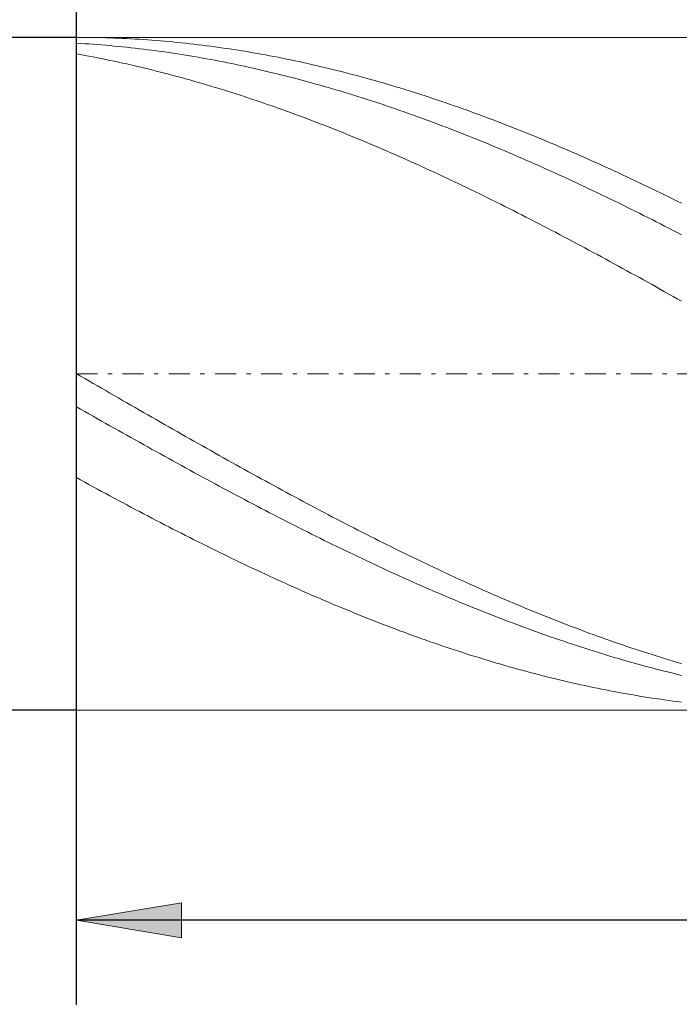
# Model space of a CAD drawing. Units: millimetres. Extents: x -135 to 143, y -100 to 100.
# Drawn here: x -41 to -25, y -13 to 10 of the extents above; entities that cross this region are included whole.
import ezdxf

# ---------------------------------------------------------------- set-up
doc = ezdxf.new("R2010")
doc.units = ezdxf.units.MM
doc.header["$MEASUREMENT"] = 0
doc.linetypes.add('DASHDOT', pattern=[1, 0.5, -0.25, 0, -0.25])
doc.layers.get('0').update_dxf_attribs({"lineweight": 0})
doc.layers.add('Bemassung', color=7, linetype='Continuous', lineweight=0)
doc.layers.add('Geo', color=7, linetype='Continuous', lineweight=0)
doc.styles.get("Standard").update_dxf_attribs({"font": 'Arial'})
doc.dimstyles.new('BEM-ISBE', dxfattribs={"dimtxt": 2.5, "dimasz": 2.5, "dimexe": 1.25, "dimexo": 0.625, "dimtad": 1, "dimdec": 3, "dimzin": 0, "dimdsep": 46, "dimtxsty": 'Standard', "dimblk": 'VDDIM_DEFAULT', "dimcen": 0.09, "dimadec": 3, "dimazin": 0, "dimtol": 1, "dimtm": 1e-09, "dimtfac": 0.5, "dimtdec": 3, "dimtmove": 0, "dimatfit": 3, "dimfxl": 1, "dimtolj": 1, "dimtzin": 0, "dimarcsym": 0})

# ---------------------------------------------------------------- blocks, each defined once
blk = doc.blocks.new('VDDIM_DEFAULT')
at = {"linetype": 'Continuous'}
blk.add_hatch(color=0, dxfattribs=at).paths.add_polyline_path([(0, 0), (-1, -0.1665), (-1, 0.1665)], flags=0)
at = {"color": 0, "linetype": 'Continuous'}
blk.add_lwpolyline([(0, 0), (-1, -0.1665), (-1, 0.1665), (0, 0)], dxfattribs=at)
blk = doc.blocks.new('*D5')
at = {"layer": 'Bemassung', "color": 0, "lineweight": -2}
for p, q in [((-39.271, -13.067), (-39.271, 26.933)), ((-4.271, -6.067), (-4.271, -13.067)), ((-4.271, -11.067), (-39.271, -11.067))]:
    blk.add_line(p, q, dxfattribs=at)
at = {"layer": 'Bemassung', "color": 0}
for p in [(-4.271, -6.067), (-39.271, -13.067)]:
    blk.add_point(p, dxfattribs=at)
at = {"layer": 'Bemassung', "color": 0, "lineweight": -2, "xscale": 2.5, "yscale": 2.5, "zscale": 2.5, "rotation": 180}
blk.add_blockref('VDDIM_DEFAULT', (-39.271, -11.067), dxfattribs=at)
at = {"layer": 'Bemassung', "color": 0, "lineweight": -2, "xscale": 2.5, "yscale": 2.5, "zscale": 2.5}
blk.add_blockref('VDDIM_DEFAULT', (-4.271, -11.067), dxfattribs=at)
at = {"layer": 'Bemassung', "color": 0, "insert": (-21.771, -10.4), "char_height": 2.5, "attachment_point": 8}
blk.add_mtext('35', dxfattribs=at)
blk = doc.blocks.new('*D6')
at = {"layer": 'Bemassung', "color": 0, "lineweight": -2}
for p, q in [((-39.271, -13.067), (-39.271, 26.933)), ((53.729, 9.233), (53.729, 26.933)), ((53.729, 24.933), (-39.271, 24.933))]:
    blk.add_line(p, q, dxfattribs=at)
at = {"layer": 'Bemassung', "color": 0}
for p in [(53.729, 9.233), (-39.271, -13.067)]:
    blk.add_point(p, dxfattribs=at)
at = {"layer": 'Bemassung', "color": 0, "lineweight": -2, "xscale": 2.5, "yscale": 2.5, "zscale": 2.5, "rotation": 180}
blk.add_blockref('VDDIM_DEFAULT', (-39.271, 24.933), dxfattribs=at)
at = {"layer": 'Bemassung', "color": 0, "lineweight": -2, "xscale": 2.5, "yscale": 2.5, "zscale": 2.5}
blk.add_blockref('VDDIM_DEFAULT', (53.729, 24.933), dxfattribs=at)
at = {"layer": 'Bemassung', "color": 0, "insert": (7.229, 25.6), "char_height": 2.5, "attachment_point": 8}
blk.add_mtext('93', dxfattribs=at)
blk = doc.blocks.new('*D3')
at = {"layer": 'Bemassung', "color": 0, "lineweight": -2}
for p, q in [((-39.271, 9.933), (-51.271, 9.933)), ((-49.271, -6.067), (-49.271, 9.933)), ((-39.271, -6.067), (-51.271, -6.067))]:
    blk.add_line(p, q, dxfattribs=at)
at = {"layer": 'Bemassung', "color": 0}
for p in [(-39.271, 9.933), (-39.271, -6.067)]:
    blk.add_point(p, dxfattribs=at)
at = {"layer": 'Bemassung', "color": 0, "lineweight": -2, "xscale": 2.5, "yscale": 2.5, "zscale": 2.5}
for p, rotation in [((-49.271, 9.933), 90), ((-49.271, -6.067), 270)]:
    blk.add_blockref('VDDIM_DEFAULT', p, dxfattribs=dict(at, rotation=rotation))
at = {"layer": 'Bemassung', "color": 0, "insert": (-49.938, 1.933), "char_height": 2.5, "attachment_point": 8, "rotation": 90}
blk.add_mtext('Ø16', dxfattribs=at)

msp = doc.modelspace()

# ---------------------------------------------------------------- linework, layer by layer
at = {"layer": 'Geo'}
for p, q in [((-39.271, 1.9333), (-39.271, 9.9333)), ((-39.271, 9.9333), (-4.271, 9.9333)), ((-39.271, 9.9333), (-39.171, 9.933)), ((-39.271, 9.9333), (-39.271, -6.0667)), ((-39.171, 9.933), (-39.071, 9.9324)), ((-39.071, 9.9324), (-38.971, 9.9314)), ((-38.971, 9.9314), (-38.871, 9.9299)), ((-38.871, 9.9299), (-38.771, 9.928)), ((-38.771, 9.928), (-38.671, 9.9258)), ((-38.671, 9.9258), (-38.571, 9.9231)), ((-38.571, 9.9231), (-38.471, 9.9199)), ((-38.471, 9.9199), (-38.371, 9.9164)), ((-38.371, 9.9164), (-38.271, 9.9124)), ((-38.271, 9.9124), (-38.171, 9.9081)), ((-38.171, 9.9081), (-38.071, 9.9033)), ((-38.071, 9.9033), (-37.971, 9.8981)), ((-37.971, 9.8981), (-37.871, 9.8925)), ((-37.871, 9.8925), (-37.771, 9.8864)), ((-37.771, 9.8864), (-37.671, 9.88)), ((-37.671, 9.88), (-37.571, 9.8731)), ((-37.571, 9.8731), (-37.471, 9.8659)), ((-37.471, 9.8659), (-37.371, 9.8582)), ((-37.371, 9.8582), (-37.271, 9.8501)), ((-37.271, 9.8501), (-37.171, 9.8416)), ((-37.171, 9.8416), (-37.071, 9.8326)), ((-39.271, 9.7943), (-39.171, 9.7884)), ((-39.171, 9.7884), (-39.071, 9.7821)), ((-39.071, 9.7821), (-38.971, 9.7754)), ((-38.971, 9.7754), (-38.871, 9.7683)), ((-38.871, 9.7683), (-38.771, 9.7608)), ((-38.771, 9.7608), (-38.671, 9.7529)), ((-38.671, 9.7529), (-38.571, 9.7445)), ((-38.571, 9.7445), (-38.471, 9.7358)), ((-38.471, 9.7358), (-38.371, 9.7266)), ((-38.371, 9.7266), (-38.271, 9.7171)), ((-38.271, 9.7171), (-38.171, 9.7071)), ((-38.171, 9.7071), (-38.071, 9.6967)), ((-38.071, 9.6967), (-37.971, 9.686)), ((-37.971, 9.686), (-37.871, 9.6748)), ((-37.871, 9.6748), (-37.771, 9.6632)), ((-37.771, 9.6632), (-37.671, 9.6512)), ((-37.671, 9.6512), (-37.571, 9.6388)), ((-37.571, 9.6388), (-37.471, 9.626)), ((-37.471, 9.626), (-37.371, 9.6129)), ((-37.371, 9.6129), (-37.271, 9.5993)), ((-37.071, 9.8326), (-36.971, 9.8233)), ((-36.971, 9.8233), (-36.871, 9.8136)), ((-36.871, 9.8136), (-36.771, 9.8034)), ((-36.771, 9.8034), (-36.671, 9.7928)), ((-36.671, 9.7928), (-36.571, 9.7819)), ((-36.571, 9.7819), (-36.471, 9.7705)), ((-36.471, 9.7705), (-36.371, 9.7587)), ((-36.371, 9.7587), (-36.271, 9.7465)), ((-36.271, 9.7465), (-36.171, 9.7339)), ((-36.171, 9.7339), (-36.071, 9.7209)), ((-36.071, 9.7209), (-35.971, 9.7075)), ((-35.971, 9.7075), (-35.871, 9.6936)), ((-35.871, 9.6936), (-35.771, 9.6794)), ((-35.771, 9.6794), (-35.671, 9.6648)), ((-35.671, 9.6648), (-35.571, 9.6497)), ((-35.571, 9.6497), (-35.471, 9.6343)), ((-35.471, 9.6343), (-35.371, 9.6185)), ((-35.371, 9.6185), (-35.271, 9.6022)), ((-35.271, 9.6022), (-35.171, 9.5856)), ((-39.271, 9.5417), (-39.171, 9.5237)), ((-39.171, 9.5237), (-39.071, 9.5052)), ((-39.071, 9.5052), (-38.971, 9.4864)), ((-38.971, 9.4864), (-38.871, 9.4672)), ((-38.871, 9.4672), (-38.771, 9.4476)), ((-38.771, 9.4476), (-38.671, 9.4276)), ((-38.671, 9.4276), (-38.571, 9.4072)), ((-38.571, 9.4072), (-38.471, 9.3864)), ((-38.471, 9.3864), (-38.371, 9.3652)), ((-37.271, 9.5993), (-37.171, 9.5853)), ((-37.171, 9.5853), (-37.071, 9.5709)), ((-37.071, 9.5709), (-36.971, 9.5561)), ((-36.971, 9.5561), (-36.871, 9.5409)), ((-36.871, 9.5409), (-36.771, 9.5254)), ((-36.771, 9.5254), (-36.671, 9.5094)), ((-36.671, 9.5094), (-36.571, 9.493)), ((-36.571, 9.493), (-36.471, 9.4763)), ((-36.471, 9.4763), (-36.371, 9.4591)), ((-36.371, 9.4591), (-36.271, 9.4416)), ((-36.271, 9.4416), (-36.171, 9.4236)), ((-36.171, 9.4236), (-36.071, 9.4053)), ((-36.071, 9.4053), (-35.971, 9.3866)), ((-35.971, 9.3866), (-35.871, 9.3675)), ((-35.171, 9.5856), (-35.071, 9.5686)), ((-35.071, 9.5686), (-34.971, 9.5511)), ((-34.971, 9.5511), (-34.871, 9.5333)), ((-34.871, 9.5333), (-34.771, 9.5151)), ((-34.771, 9.5151), (-34.671, 9.4965)), ((-34.671, 9.4965), (-34.571, 9.4774)), ((-34.571, 9.4774), (-34.471, 9.458)), ((-34.471, 9.458), (-34.371, 9.4382)), ((-34.371, 9.4382), (-34.271, 9.4181)), ((-34.271, 9.4181), (-34.171, 9.3975)), ((-34.171, 9.3975), (-34.071, 9.3765)), ((-34.071, 9.3765), (-33.971, 9.3551)), ((-38.371, 9.3652), (-38.271, 9.3436)), ((-38.271, 9.3436), (-38.171, 9.3217)), ((-38.171, 9.3217), (-38.071, 9.2994)), ((-38.071, 9.2994), (-37.971, 9.2767)), ((-37.971, 9.2767), (-37.871, 9.2536)), ((-37.871, 9.2536), (-37.771, 9.2301)), ((-37.771, 9.2301), (-37.671, 9.2062)), ((-37.671, 9.2062), (-37.571, 9.182)), ((-37.571, 9.182), (-37.471, 9.1574)), ((-37.471, 9.1574), (-37.371, 9.1324)), ((-35.871, 9.3675), (-35.771, 9.348)), ((-35.771, 9.348), (-35.671, 9.3281)), ((-35.671, 9.3281), (-35.571, 9.3079)), ((-35.571, 9.3079), (-35.471, 9.2872)), ((-35.471, 9.2872), (-35.371, 9.2662)), ((-35.371, 9.2662), (-35.271, 9.2448)), ((-35.271, 9.2448), (-35.171, 9.223)), ((-35.171, 9.223), (-35.071, 9.2008)), ((-35.071, 9.2008), (-34.971, 9.1783)), ((-34.971, 9.1783), (-34.871, 9.1553)), ((-34.871, 9.1553), (-34.771, 9.132)), ((-33.971, 9.3551), (-33.871, 9.3334)), ((-33.871, 9.3334), (-33.771, 9.3113)), ((-33.771, 9.3113), (-33.671, 9.2888)), ((-33.671, 9.2888), (-33.571, 9.2659)), ((-33.571, 9.2659), (-33.471, 9.2426)), ((-33.471, 9.2426), (-33.371, 9.2189)), ((-33.371, 9.2189), (-33.271, 9.1949)), ((-33.271, 9.1949), (-33.171, 9.1705)), ((-33.171, 9.1705), (-33.071, 9.1457)), ((-33.071, 9.1457), (-32.971, 9.1205)), ((-37.371, 9.1324), (-37.271, 9.107)), ((-37.271, 9.107), (-37.171, 9.0813)), ((-37.171, 9.0813), (-37.071, 9.0552)), ((-37.071, 9.0552), (-36.971, 9.0287)), ((-36.971, 9.0287), (-36.871, 9.0018)), ((-36.871, 9.0018), (-36.771, 8.9746)), ((-36.771, 8.9746), (-36.671, 8.947)), ((-36.671, 8.947), (-36.571, 8.9191)), ((-36.571, 8.9191), (-36.471, 8.8907)), ((-34.771, 9.132), (-34.671, 9.1084)), ((-34.671, 9.1084), (-34.571, 9.0843)), ((-34.571, 9.0843), (-34.471, 9.0599)), ((-34.471, 9.0599), (-34.371, 9.0351)), ((-34.371, 9.0351), (-34.271, 9.0099)), ((-34.271, 9.0099), (-34.171, 8.9844)), ((-34.171, 8.9844), (-34.071, 8.9585)), ((-34.071, 8.9585), (-33.971, 8.9322)), ((-33.971, 8.9322), (-33.871, 8.9056)), ((-33.871, 8.9056), (-33.771, 8.8786)), ((-32.971, 9.1205), (-32.871, 9.095)), ((-32.871, 9.095), (-32.771, 9.0691)), ((-32.771, 9.0691), (-32.671, 9.0428)), ((-32.671, 9.0428), (-32.571, 9.0161)), ((-32.571, 9.0161), (-32.471, 8.9891)), ((-32.471, 8.9891), (-32.371, 8.9617)), ((-32.371, 8.9617), (-32.271, 8.9339)), ((-32.271, 8.9339), (-32.171, 8.9058)), ((-32.171, 8.9058), (-32.071, 8.8773)), ((-36.471, 8.8907), (-36.371, 8.8621)), ((-36.371, 8.8621), (-36.271, 8.833)), ((-36.271, 8.833), (-36.171, 8.8036)), ((-36.171, 8.8036), (-36.071, 8.7739)), ((-36.071, 8.7739), (-35.971, 8.7437)), ((-35.971, 8.7437), (-35.871, 8.7133)), ((-35.871, 8.7133), (-35.771, 8.6825)), ((-35.771, 8.6825), (-35.671, 8.6513)), ((-33.771, 8.8786), (-33.671, 8.8512)), ((-33.671, 8.8512), (-33.571, 8.8235)), ((-33.571, 8.8235), (-33.471, 8.7954)), ((-33.471, 8.7954), (-33.371, 8.767)), ((-33.371, 8.767), (-33.271, 8.7382)), ((-33.271, 8.7382), (-33.171, 8.7091)), ((-33.171, 8.7091), (-33.071, 8.6796)), ((-33.071, 8.6796), (-32.971, 8.6497)), ((-32.071, 8.8773), (-31.971, 8.8485)), ((-31.971, 8.8485), (-31.871, 8.8193)), ((-31.871, 8.8193), (-31.771, 8.7897)), ((-31.771, 8.7897), (-31.671, 8.7598)), ((-31.671, 8.7598), (-31.571, 8.7295)), ((-31.571, 8.7295), (-31.471, 8.6989)), ((-31.471, 8.6989), (-31.371, 8.6679)), ((-31.371, 8.6679), (-31.271, 8.6366)), ((-35.671, 8.6513), (-35.571, 8.6198)), ((-35.571, 8.6198), (-35.471, 8.5879)), ((-35.471, 8.5879), (-35.371, 8.5557)), ((-35.371, 8.5557), (-35.271, 8.5231)), ((-35.271, 8.5231), (-35.171, 8.4902)), ((-35.171, 8.4902), (-35.071, 8.457)), ((-35.071, 8.457), (-34.971, 8.4234)), ((-32.971, 8.6497), (-32.871, 8.6195)), ((-32.871, 8.6195), (-32.771, 8.589)), ((-32.771, 8.589), (-32.671, 8.5581)), ((-32.671, 8.5581), (-32.571, 8.5269)), ((-32.571, 8.5269), (-32.471, 8.4953)), ((-32.471, 8.4953), (-32.371, 8.4634)), ((-32.371, 8.4634), (-32.271, 8.4311)), ((-31.271, 8.6366), (-31.171, 8.6049)), ((-31.171, 8.6049), (-31.071, 8.5728)), ((-31.071, 8.5728), (-30.971, 8.5405)), ((-30.971, 8.5405), (-30.871, 8.5077)), ((-30.871, 8.5077), (-30.771, 8.4747)), ((-30.771, 8.4747), (-30.671, 8.4413)), ((-30.671, 8.4413), (-30.571, 8.4075)), ((-34.971, 8.4234), (-34.871, 8.3894)), ((-34.871, 8.3894), (-34.771, 8.3552)), ((-34.771, 8.3552), (-34.671, 8.3206)), ((-34.671, 8.3206), (-34.571, 8.2857)), ((-34.571, 8.2857), (-34.471, 8.2504)), ((-34.471, 8.2504), (-34.371, 8.2148)), ((-34.371, 8.2148), (-34.271, 8.1789)), ((-32.271, 8.4311), (-32.171, 8.3985)), ((-32.171, 8.3985), (-32.071, 8.3656)), ((-32.071, 8.3656), (-31.971, 8.3323)), ((-31.971, 8.3323), (-31.871, 8.2987)), ((-31.871, 8.2987), (-31.771, 8.2647)), ((-31.771, 8.2647), (-31.671, 8.2305)), ((-31.671, 8.2305), (-31.571, 8.1959)), ((-30.571, 8.4075), (-30.471, 8.3734)), ((-30.471, 8.3734), (-30.371, 8.339)), ((-30.371, 8.339), (-30.271, 8.3043)), ((-30.271, 8.3043), (-30.171, 8.2692)), ((-30.171, 8.2692), (-30.071, 8.2338)), ((-30.071, 8.2338), (-29.971, 8.198)), ((-29.971, 8.198), (-29.871, 8.1619)), ((-34.271, 8.1789), (-34.171, 8.1427)), ((-34.171, 8.1427), (-34.071, 8.1061)), ((-34.071, 8.1061), (-33.971, 8.0692)), ((-33.971, 8.0692), (-33.871, 8.032)), ((-33.871, 8.032), (-33.771, 7.9945)), ((-33.771, 7.9945), (-33.671, 7.9566)), ((-31.571, 8.1959), (-31.471, 8.161)), ((-31.471, 8.161), (-31.371, 8.1257)), ((-31.371, 8.1257), (-31.271, 8.0901)), ((-31.271, 8.0901), (-31.171, 8.0542)), ((-31.171, 8.0542), (-31.071, 8.018)), ((-31.071, 8.018), (-30.971, 7.9815)), ((-30.971, 7.9815), (-30.871, 7.9447)), ((-29.871, 8.1619), (-29.771, 8.1256)), ((-29.771, 8.1256), (-29.671, 8.0888)), ((-29.671, 8.0888), (-29.571, 8.0518)), ((-29.571, 8.0518), (-29.471, 8.0144)), ((-29.471, 8.0144), (-29.371, 7.9768)), ((-29.371, 7.9768), (-29.271, 7.9388)), ((-33.671, 7.9566), (-33.571, 7.9185)), ((-33.571, 7.9185), (-33.471, 7.88)), ((-33.471, 7.88), (-33.371, 7.8412)), ((-33.371, 7.8412), (-33.271, 7.8022)), ((-33.271, 7.8022), (-33.171, 7.7628)), ((-33.171, 7.7628), (-33.071, 7.7231)), ((-30.871, 7.9447), (-30.771, 7.9075)), ((-30.771, 7.9075), (-30.671, 7.8701)), ((-30.671, 7.8701), (-30.571, 7.8323)), ((-30.571, 7.8323), (-30.471, 7.7942)), ((-30.471, 7.7942), (-30.371, 7.7558)), ((-30.371, 7.7558), (-30.271, 7.7171)), ((-29.271, 7.9388), (-29.171, 7.9005)), ((-29.171, 7.9005), (-29.071, 7.8619)), ((-29.071, 7.8619), (-28.971, 7.823)), ((-28.971, 7.823), (-28.871, 7.7837)), ((-28.871, 7.7837), (-28.771, 7.7442)), ((-28.771, 7.7442), (-28.671, 7.7044)), ((-33.071, 7.7231), (-32.971, 7.6831)), ((-32.971, 7.6831), (-32.871, 7.6428)), ((-32.871, 7.6428), (-32.771, 7.6022)), ((-32.771, 7.6022), (-32.671, 7.5613)), ((-32.671, 7.5613), (-32.571, 7.5202)), ((-32.571, 7.5202), (-32.471, 7.4787)), ((-30.271, 7.7171), (-30.171, 7.6781)), ((-30.171, 7.6781), (-30.071, 7.6389)), ((-30.071, 7.6389), (-29.971, 7.5993)), ((-29.971, 7.5993), (-29.871, 7.5594)), ((-29.871, 7.5594), (-29.771, 7.5192)), ((-29.771, 7.5192), (-29.671, 7.4787)), ((-28.671, 7.7044), (-28.571, 7.6642)), ((-28.571, 7.6642), (-28.471, 7.6238)), ((-28.471, 7.6238), (-28.371, 7.5831)), ((-28.371, 7.5831), (-28.271, 7.5421)), ((-28.271, 7.5421), (-28.171, 7.5007)), ((-28.171, 7.5007), (-28.071, 7.4591)), ((-32.471, 7.4787), (-32.371, 7.4369)), ((-32.371, 7.4369), (-32.271, 7.3949)), ((-32.271, 7.3949), (-32.171, 7.3526)), ((-32.171, 7.3526), (-32.071, 7.3099)), ((-32.071, 7.3099), (-31.971, 7.2671)), ((-31.971, 7.2671), (-31.871, 7.2239)), ((-29.671, 7.4787), (-29.571, 7.438)), ((-29.571, 7.438), (-29.471, 7.3969)), ((-29.471, 7.3969), (-29.371, 7.3556)), ((-29.371, 7.3556), (-29.271, 7.314)), ((-29.271, 7.314), (-29.171, 7.2721)), ((-29.171, 7.2721), (-29.071, 7.23)), ((-28.071, 7.4591), (-27.971, 7.4172)), ((-27.971, 7.4172), (-27.871, 7.3751)), ((-27.871, 7.3751), (-27.771, 7.3326)), ((-27.771, 7.3326), (-27.671, 7.2899)), ((-27.671, 7.2899), (-27.571, 7.2468)), ((-31.871, 7.2239), (-31.771, 7.1804)), ((-31.771, 7.1804), (-31.671, 7.1367)), ((-31.671, 7.1367), (-31.571, 7.0927)), ((-31.571, 7.0927), (-31.471, 7.0485)), ((-31.471, 7.0485), (-31.371, 7.004)), ((-29.071, 7.23), (-28.971, 7.1875)), ((-28.971, 7.1875), (-28.871, 7.1448)), ((-28.871, 7.1448), (-28.771, 7.1018)), ((-28.771, 7.1018), (-28.671, 7.0586)), ((-28.671, 7.0586), (-28.571, 7.015)), ((-27.571, 7.2468), (-27.471, 7.2035)), ((-27.471, 7.2035), (-27.371, 7.16)), ((-27.371, 7.16), (-27.271, 7.1161)), ((-27.271, 7.1161), (-27.171, 7.072)), ((-27.171, 7.072), (-27.071, 7.0276)), ((-27.071, 7.0276), (-26.971, 6.983)), ((-31.371, 7.004), (-31.271, 6.9592)), ((-31.271, 6.9592), (-31.171, 6.9141)), ((-31.171, 6.9141), (-31.071, 6.8688)), ((-31.071, 6.8688), (-30.971, 6.8232)), ((-30.971, 6.8232), (-30.871, 6.7774)), ((-28.571, 7.015), (-28.471, 6.9712)), ((-28.471, 6.9712), (-28.371, 6.9272)), ((-28.371, 6.9272), (-28.271, 6.8829)), ((-28.271, 6.8829), (-28.171, 6.8383)), ((-28.171, 6.8383), (-28.071, 6.7935)), ((-28.071, 6.7935), (-27.971, 6.7484)), ((-26.971, 6.983), (-26.871, 6.9381)), ((-26.871, 6.9381), (-26.771, 6.8929)), ((-26.771, 6.8929), (-26.671, 6.8475)), ((-26.671, 6.8475), (-26.571, 6.8018)), ((-26.571, 6.8018), (-26.471, 6.7558)), ((-30.871, 6.7774), (-30.771, 6.7313)), ((-30.771, 6.7313), (-30.671, 6.685)), ((-30.671, 6.685), (-30.571, 6.6385)), ((-30.571, 6.6385), (-30.471, 6.5916)), ((-30.471, 6.5916), (-30.371, 6.5446)), ((-27.971, 6.7484), (-27.871, 6.7031)), ((-27.871, 6.7031), (-27.771, 6.6575)), ((-27.771, 6.6575), (-27.671, 6.6117)), ((-27.671, 6.6117), (-27.571, 6.5656)), ((-27.571, 6.5656), (-27.471, 6.5193)), ((-26.471, 6.7558), (-26.371, 6.7097)), ((-26.371, 6.7097), (-26.271, 6.6632)), ((-26.271, 6.6632), (-26.171, 6.6165)), ((-26.171, 6.6165), (-26.071, 6.5696)), ((-26.071, 6.5696), (-25.971, 6.5224)), ((-30.371, 6.5446), (-30.271, 6.4973)), ((-30.271, 6.4973), (-30.171, 6.4497)), ((-30.171, 6.4497), (-30.071, 6.402)), ((-30.071, 6.402), (-29.971, 6.354)), ((-29.971, 6.354), (-29.871, 6.3057)), ((-27.471, 6.5193), (-27.371, 6.4728)), ((-27.371, 6.4728), (-27.271, 6.426)), ((-27.271, 6.426), (-27.171, 6.379)), ((-27.171, 6.379), (-27.071, 6.3317)), ((-27.071, 6.3317), (-26.971, 6.2842)), ((-25.971, 6.5224), (-25.871, 6.475)), ((-25.871, 6.475), (-25.771, 6.4274)), ((-25.771, 6.4274), (-25.671, 6.3795)), ((-25.671, 6.3795), (-25.571, 6.3314)), ((-25.571, 6.3314), (-25.471, 6.283)), ((-29.871, 6.3057), (-29.771, 6.2573)), ((-29.771, 6.2573), (-29.671, 6.2086)), ((-29.671, 6.2086), (-29.571, 6.1597)), ((-29.571, 6.1597), (-29.471, 6.1105)), ((-29.471, 6.1105), (-29.371, 6.0612)), ((-26.971, 6.2842), (-26.871, 6.2365)), ((-26.871, 6.2365), (-26.771, 6.1886)), ((-26.771, 6.1886), (-26.671, 6.1405)), ((-26.671, 6.1405), (-26.571, 6.0921)), ((-26.571, 6.0921), (-26.471, 6.0435)), ((-25.471, 6.283), (-25.371, 6.2345)), ((-25.371, 6.2345), (-25.271, 6.1857)), ((-25.271, 6.1857), (-25.171, 6.1367)), ((-25.171, 6.1367), (-25.071, 6.0874)), ((-29.371, 6.0612), (-29.271, 6.0116)), ((-29.271, 6.0116), (-29.171, 5.9619)), ((-29.171, 5.9619), (-29.071, 5.9119)), ((-29.071, 5.9119), (-28.971, 5.8617)), ((-28.971, 5.8617), (-28.871, 5.8113)), ((-26.471, 6.0435), (-26.371, 5.9947)), ((-26.371, 5.9947), (-26.271, 5.9457)), ((-26.271, 5.9457), (-26.171, 5.8965)), ((-26.171, 5.8965), (-26.071, 5.847)), ((-25.071, 6.0874), (-24.971, 6.038)), ((-24.971, 6.038), (-24.871, 5.9883)), ((-28.871, 5.8113), (-28.771, 5.7607)), ((-28.771, 5.7607), (-28.671, 5.7099)), ((-28.671, 5.7099), (-28.571, 5.6589)), ((-28.571, 5.6589), (-28.471, 5.6077)), ((-26.071, 5.847), (-25.971, 5.7974)), ((-25.971, 5.7974), (-25.871, 5.7476)), ((-25.871, 5.7476), (-25.771, 5.6976)), ((-25.771, 5.6976), (-25.671, 5.6473)), ((-25.671, 5.6473), (-25.571, 5.5969)), ((-28.471, 5.6077), (-28.371, 5.5563)), ((-28.371, 5.5563), (-28.271, 5.5048)), ((-28.271, 5.5048), (-28.171, 5.453)), ((-28.171, 5.453), (-28.071, 5.4011)), ((-28.071, 5.4011), (-27.971, 5.3489)), ((-25.571, 5.5969), (-25.471, 5.5463)), ((-25.471, 5.5463), (-25.371, 5.4955)), ((-25.371, 5.4955), (-25.271, 5.4445)), ((-25.271, 5.4445), (-25.171, 5.3933)), ((-25.171, 5.3933), (-25.071, 5.342)), ((-27.971, 5.3489), (-27.871, 5.2967)), ((-27.871, 5.2967), (-27.771, 5.2442)), ((-27.771, 5.2442), (-27.671, 5.1915)), ((-27.671, 5.1915), (-27.571, 5.1387)), ((-25.071, 5.342), (-24.971, 5.2905)), ((-24.971, 5.2905), (-24.871, 5.2388)), ((-27.571, 5.1387), (-27.471, 5.0857)), ((-27.471, 5.0857), (-27.371, 5.0326)), ((-27.371, 5.0326), (-27.271, 4.9793)), ((-27.271, 4.9793), (-27.171, 4.9258)), ((-27.171, 4.9258), (-27.071, 4.8722)), ((-27.071, 4.8722), (-26.971, 4.8184)), ((-26.971, 4.8184), (-26.871, 4.7645)), ((-26.871, 4.7645), (-26.771, 4.7104)), ((-26.771, 4.7104), (-26.671, 4.6562)), ((-26.671, 4.6562), (-26.571, 4.6019)), ((-26.571, 4.6019), (-26.471, 4.5474)), ((-26.471, 4.5474), (-26.371, 4.4927)), ((-26.371, 4.4927), (-26.271, 4.438)), ((-26.271, 4.438), (-26.171, 4.3831)), ((-26.171, 4.3831), (-26.071, 4.328)), ((-26.071, 4.328), (-25.971, 4.2729)), ((-25.971, 4.2729), (-25.871, 4.2176)), ((-25.871, 4.2176), (-25.771, 4.1622)), ((-25.771, 4.1622), (-25.671, 4.1067)), ((-25.671, 4.1067), (-25.571, 4.0511)), ((-25.571, 4.0511), (-25.471, 3.9954)), ((-25.471, 3.9954), (-25.371, 3.9395)), ((-25.371, 3.9395), (-25.271, 3.8836)), ((-25.271, 3.8836), (-25.171, 3.8276)), ((-25.171, 3.8276), (-25.071, 3.7714)), ((-25.071, 3.7714), (-24.971, 3.7152)), ((-24.971, 3.7152), (-24.871, 3.6588)), ((-39.271, 1.9333), (-39.171, 1.8755)), ((-39.271, 1.9333), (-39.271, -6.0667)), ((-39.171, 1.8755), (-39.071, 1.8178)), ((-39.071, 1.8178), (-38.971, 1.7601)), ((-38.971, 1.7601), (-38.871, 1.7023)), ((-38.871, 1.7023), (-38.771, 1.6446)), ((-38.771, 1.6446), (-38.671, 1.587)), ((-38.671, 1.587), (-38.571, 1.5293)), ((-38.571, 1.5293), (-38.471, 1.4716)), ((-38.471, 1.4716), (-38.371, 1.414)), ((-38.371, 1.414), (-38.271, 1.3564)), ((-38.271, 1.3564), (-38.171, 1.2988)), ((-38.171, 1.2988), (-38.071, 1.2413)), ((-38.071, 1.2413), (-37.971, 1.1838)), ((-37.971, 1.1838), (-37.871, 1.1263)), ((-39.271, 1.1454), (-39.171, 1.0887)), ((-39.171, 1.0887), (-39.071, 1.032)), ((-39.071, 1.032), (-38.971, 0.9754)), ((-38.971, 0.9754), (-38.871, 0.9188)), ((-37.871, 1.1263), (-37.771, 1.0689)), ((-37.771, 1.0689), (-37.671, 1.0115)), ((-37.671, 1.0115), (-37.571, 0.9542)), ((-37.571, 0.9542), (-37.471, 0.8969)), ((-38.871, 0.9188), (-38.771, 0.8623)), ((-38.771, 0.8623), (-38.671, 0.8059)), ((-38.671, 0.8059), (-38.571, 0.7495)), ((-38.571, 0.7495), (-38.471, 0.6931)), ((-37.471, 0.8969), (-37.371, 0.8397)), ((-37.371, 0.8397), (-37.271, 0.7826)), ((-37.271, 0.7826), (-37.171, 0.7255)), ((-37.171, 0.7255), (-37.071, 0.6684)), ((-38.471, 0.6931), (-38.371, 0.6368)), ((-38.371, 0.6368), (-38.271, 0.5806)), ((-38.271, 0.5806), (-38.171, 0.5245)), ((-38.171, 0.5245), (-38.071, 0.4684)), ((-38.071, 0.4684), (-37.971, 0.4124)), ((-37.071, 0.6684), (-36.971, 0.6114)), ((-36.971, 0.6114), (-36.871, 0.5545)), ((-36.871, 0.5545), (-36.771, 0.4977)), ((-36.771, 0.4977), (-36.671, 0.4409)), ((-37.971, 0.4124), (-37.871, 0.3565)), ((-37.871, 0.3565), (-37.771, 0.3007)), ((-37.771, 0.3007), (-37.671, 0.245)), ((-37.671, 0.245), (-37.571, 0.1893)), ((-36.671, 0.4409), (-36.571, 0.3843)), ((-36.571, 0.3843), (-36.471, 0.3277)), ((-36.471, 0.3277), (-36.371, 0.2711)), ((-36.371, 0.2711), (-36.271, 0.2147)), ((-37.571, 0.1893), (-37.471, 0.1337)), ((-37.471, 0.1337), (-37.371, 0.0783)), ((-37.371, 0.0783), (-37.271, 0.0229)), ((-37.271, 0.0229), (-37.171, -0.0324)), ((-36.271, 0.2147), (-36.171, 0.1584)), ((-36.171, 0.1584), (-36.071, 0.1021)), ((-36.071, 0.1021), (-35.971, 0.046)), ((-35.971, 0.046), (-35.871, -0.0101)), ((-37.171, -0.0324), (-37.071, -0.0876)), ((-37.071, -0.0876), (-36.971, -0.1426)), ((-36.971, -0.1426), (-36.871, -0.1976)), ((-36.871, -0.1976), (-36.771, -0.2524)), ((-35.871, -0.0101), (-35.771, -0.0661)), ((-35.771, -0.0661), (-35.671, -0.1219)), ((-35.671, -0.1219), (-35.571, -0.1776)), ((-35.571, -0.1776), (-35.471, -0.2333)), ((-35.471, -0.2333), (-35.371, -0.2888)), ((-36.771, -0.2524), (-36.671, -0.3072)), ((-36.671, -0.3072), (-36.571, -0.3618)), ((-36.571, -0.3618), (-36.471, -0.4163)), ((-36.471, -0.4163), (-36.371, -0.4707)), ((-35.371, -0.2888), (-35.271, -0.3442)), ((-35.271, -0.3442), (-35.171, -0.3995)), ((-35.171, -0.3995), (-35.071, -0.4547)), ((-35.071, -0.4547), (-34.971, -0.5097)), ((-39.271, -0.5389), (-39.171, -0.5937)), ((-39.171, -0.5937), (-39.071, -0.6484)), ((-39.071, -0.6484), (-38.971, -0.703)), ((-36.371, -0.4707), (-36.271, -0.5249)), ((-36.271, -0.5249), (-36.171, -0.579)), ((-36.171, -0.579), (-36.071, -0.633)), ((-36.071, -0.633), (-35.971, -0.6869)), ((-35.971, -0.6869), (-35.871, -0.7406)), ((-34.971, -0.5097), (-34.871, -0.5646)), ((-34.871, -0.5646), (-34.771, -0.6194)), ((-34.771, -0.6194), (-34.671, -0.674)), ((-34.671, -0.674), (-34.571, -0.7286)), ((-38.971, -0.703), (-38.871, -0.7575)), ((-38.871, -0.7575), (-38.771, -0.8118)), ((-38.771, -0.8118), (-38.671, -0.8659)), ((-38.671, -0.8659), (-38.571, -0.9199)), ((-38.571, -0.9199), (-38.471, -0.9738)), ((-35.871, -0.7406), (-35.771, -0.7942)), ((-35.771, -0.7942), (-35.671, -0.8476)), ((-35.671, -0.8476), (-35.571, -0.9009)), ((-35.571, -0.9009), (-35.471, -0.9541)), ((-34.571, -0.7286), (-34.471, -0.7829)), ((-34.471, -0.7829), (-34.371, -0.8372)), ((-34.371, -0.8372), (-34.271, -0.8913)), ((-34.271, -0.8913), (-34.171, -0.9452)), ((-38.471, -0.9738), (-38.371, -1.0275)), ((-38.371, -1.0275), (-38.271, -1.0811)), ((-38.271, -1.0811), (-38.171, -1.1345)), ((-38.171, -1.1345), (-38.071, -1.1877)), ((-35.471, -0.9541), (-35.371, -1.0071)), ((-35.371, -1.0071), (-35.271, -1.0599)), ((-35.271, -1.0599), (-35.171, -1.1126)), ((-35.171, -1.1126), (-35.071, -1.1651)), ((-35.071, -1.1651), (-34.971, -1.2175)), ((-34.171, -0.9452), (-34.071, -0.999)), ((-34.071, -0.999), (-33.971, -1.0526)), ((-33.971, -1.0526), (-33.871, -1.1061)), ((-33.871, -1.1061), (-33.771, -1.1594)), ((-33.771, -1.1594), (-33.671, -1.2126)), ((-38.071, -1.1877), (-37.971, -1.2408)), ((-37.971, -1.2408), (-37.871, -1.2937)), ((-37.871, -1.2937), (-37.771, -1.3464)), ((-37.771, -1.3464), (-37.671, -1.399)), ((-37.671, -1.399), (-37.571, -1.4514)), ((-34.971, -1.2175), (-34.871, -1.2697)), ((-34.871, -1.2697), (-34.771, -1.3217)), ((-34.771, -1.3217), (-34.671, -1.3736)), ((-34.671, -1.3736), (-34.571, -1.4253)), ((-33.671, -1.2126), (-33.571, -1.2656)), ((-33.571, -1.2656), (-33.471, -1.3184)), ((-33.471, -1.3184), (-33.371, -1.3711)), ((-33.371, -1.3711), (-33.271, -1.4236)), ((-37.571, -1.4514), (-37.471, -1.5036)), ((-37.471, -1.5036), (-37.371, -1.5557)), ((-37.371, -1.5557), (-37.271, -1.6075)), ((-37.271, -1.6075), (-37.171, -1.6592)), ((-34.571, -1.4253), (-34.471, -1.4768)), ((-34.471, -1.4768), (-34.371, -1.5282)), ((-34.371, -1.5282), (-34.271, -1.5793)), ((-34.271, -1.5793), (-34.171, -1.6303)), ((-34.171, -1.6303), (-34.071, -1.6811)), ((-33.271, -1.4236), (-33.171, -1.4759)), ((-33.171, -1.4759), (-33.071, -1.5281)), ((-33.071, -1.5281), (-32.971, -1.58)), ((-32.971, -1.58), (-32.871, -1.6318)), ((-32.871, -1.6318), (-32.771, -1.6834)), ((-37.171, -1.6592), (-37.071, -1.7107)), ((-37.071, -1.7107), (-36.971, -1.762)), ((-36.971, -1.762), (-36.871, -1.8131)), ((-36.871, -1.8131), (-36.771, -1.864)), ((-36.771, -1.864), (-36.671, -1.9148)), ((-34.071, -1.6811), (-33.971, -1.7317)), ((-33.971, -1.7317), (-33.871, -1.7821)), ((-33.871, -1.7821), (-33.771, -1.8323)), ((-33.771, -1.8323), (-33.671, -1.8824)), ((-32.771, -1.6834), (-32.671, -1.7348)), ((-32.671, -1.7348), (-32.571, -1.786)), ((-32.571, -1.786), (-32.471, -1.837)), ((-32.471, -1.837), (-32.371, -1.8878)), ((-36.671, -1.9148), (-36.571, -1.9653)), ((-36.571, -1.9653), (-36.471, -2.0156)), ((-36.471, -2.0156), (-36.371, -2.0657)), ((-36.371, -2.0657), (-36.271, -2.1156)), ((-33.671, -1.8824), (-33.571, -1.9322)), ((-33.571, -1.9322), (-33.471, -1.9818)), ((-33.471, -1.9818), (-33.371, -2.0312)), ((-33.371, -2.0312), (-33.271, -2.0804)), ((-33.271, -2.0804), (-33.171, -2.1294)), ((-32.371, -1.8878), (-32.271, -1.9385)), ((-32.271, -1.9385), (-32.171, -1.9889)), ((-32.171, -1.9889), (-32.071, -2.0391)), ((-32.071, -2.0391), (-31.971, -2.0891)), ((-31.971, -2.0891), (-31.871, -2.1389)), ((-36.271, -2.1156), (-36.171, -2.1653)), ((-36.171, -2.1653), (-36.071, -2.2148)), ((-36.071, -2.2148), (-35.971, -2.264)), ((-35.971, -2.264), (-35.871, -2.3131)), ((-35.871, -2.3131), (-35.771, -2.3619)), ((-33.171, -2.1294), (-33.071, -2.1782)), ((-33.071, -2.1782), (-32.971, -2.2268)), ((-32.971, -2.2268), (-32.871, -2.2752)), ((-32.871, -2.2752), (-32.771, -2.3233)), ((-32.771, -2.3233), (-32.671, -2.3713)), ((-31.871, -2.1389), (-31.771, -2.1885)), ((-31.771, -2.1885), (-31.671, -2.2379)), ((-31.671, -2.2379), (-31.571, -2.287)), ((-31.571, -2.287), (-31.471, -2.336)), ((-31.471, -2.336), (-31.371, -2.3847)), ((-35.771, -2.3619), (-35.671, -2.4105)), ((-35.671, -2.4105), (-35.571, -2.4589)), ((-35.571, -2.4589), (-35.471, -2.507)), ((-35.471, -2.507), (-35.371, -2.5549)), ((-35.371, -2.5549), (-35.271, -2.6026)), ((-32.671, -2.3713), (-32.571, -2.419)), ((-32.571, -2.419), (-32.471, -2.4664)), ((-32.471, -2.4664), (-32.371, -2.5137)), ((-32.371, -2.5137), (-32.271, -2.5607)), ((-32.271, -2.5607), (-32.171, -2.6075)), ((-31.371, -2.3847), (-31.271, -2.4332)), ((-31.271, -2.4332), (-31.171, -2.4815)), ((-31.171, -2.4815), (-31.071, -2.5295)), ((-31.071, -2.5295), (-30.971, -2.5773)), ((-35.271, -2.6026), (-35.171, -2.65)), ((-35.171, -2.65), (-35.071, -2.6972)), ((-35.071, -2.6972), (-34.971, -2.7442)), ((-34.971, -2.7442), (-34.871, -2.7909)), ((-34.871, -2.7909), (-34.771, -2.8374)), ((-32.171, -2.6075), (-32.071, -2.654)), ((-32.071, -2.654), (-31.971, -2.7003)), ((-31.971, -2.7003), (-31.871, -2.7464)), ((-31.871, -2.7464), (-31.771, -2.7922)), ((-31.771, -2.7922), (-31.671, -2.8377)), ((-30.971, -2.5773), (-30.871, -2.6248)), ((-30.871, -2.6248), (-30.771, -2.6722)), ((-30.771, -2.6722), (-30.671, -2.7193)), ((-30.671, -2.7193), (-30.571, -2.7661)), ((-30.571, -2.7661), (-30.471, -2.8127)), ((-34.771, -2.8374), (-34.671, -2.8836)), ((-34.671, -2.8836), (-34.571, -2.9296)), ((-34.571, -2.9296), (-34.471, -2.9753)), ((-34.471, -2.9753), (-34.371, -3.0207)), ((-34.371, -3.0207), (-34.271, -3.0659)), ((-31.671, -2.8377), (-31.571, -2.8831)), ((-31.571, -2.8831), (-31.471, -2.9281)), ((-31.471, -2.9281), (-31.371, -2.9729)), ((-31.371, -2.9729), (-31.271, -3.0175)), ((-31.271, -3.0175), (-31.171, -3.0618)), ((-30.471, -2.8127), (-30.371, -2.8591)), ((-30.371, -2.8591), (-30.271, -2.9052)), ((-30.271, -2.9052), (-30.171, -2.951)), ((-30.171, -2.951), (-30.071, -2.9966)), ((-30.071, -2.9966), (-29.971, -3.042)), ((-29.971, -3.042), (-29.871, -3.087)), ((-34.271, -3.0659), (-34.171, -3.1109)), ((-34.171, -3.1109), (-34.071, -3.1556)), ((-34.071, -3.1556), (-33.971, -3.2)), ((-33.971, -3.2), (-33.871, -3.2441)), ((-33.871, -3.2441), (-33.771, -3.288)), ((-31.171, -3.0618), (-31.071, -3.1059)), ((-31.071, -3.1059), (-30.971, -3.1496)), ((-30.971, -3.1496), (-30.871, -3.1932)), ((-30.871, -3.1932), (-30.771, -3.2364)), ((-30.771, -3.2364), (-30.671, -3.2794)), ((-29.871, -3.087), (-29.771, -3.1319)), ((-29.771, -3.1319), (-29.671, -3.1764)), ((-29.671, -3.1764), (-29.571, -3.2207)), ((-29.571, -3.2207), (-29.471, -3.2647)), ((-29.471, -3.2647), (-29.371, -3.3085)), ((-33.771, -3.288), (-33.671, -3.3316)), ((-33.671, -3.3316), (-33.571, -3.3749)), ((-33.571, -3.3749), (-33.471, -3.418)), ((-33.471, -3.418), (-33.371, -3.4608)), ((-33.371, -3.4608), (-33.271, -3.5033)), ((-33.271, -3.5033), (-33.171, -3.5455)), ((-30.671, -3.2794), (-30.571, -3.3221)), ((-30.571, -3.3221), (-30.471, -3.3645)), ((-30.471, -3.3645), (-30.371, -3.4067)), ((-30.371, -3.4067), (-30.271, -3.4486)), ((-30.271, -3.4486), (-30.171, -3.4902)), ((-30.171, -3.4902), (-30.071, -3.5315)), ((-29.371, -3.3085), (-29.271, -3.352)), ((-29.271, -3.352), (-29.171, -3.3952)), ((-29.171, -3.3952), (-29.071, -3.4381)), ((-29.071, -3.4381), (-28.971, -3.4807)), ((-28.971, -3.4807), (-28.871, -3.5231)), ((-33.171, -3.5455), (-33.071, -3.5874)), ((-33.071, -3.5874), (-32.971, -3.6291)), ((-32.971, -3.6291), (-32.871, -3.6704)), ((-32.871, -3.6704), (-32.771, -3.7115)), ((-32.771, -3.7115), (-32.671, -3.7522)), ((-30.071, -3.5315), (-29.971, -3.5725)), ((-29.971, -3.5725), (-29.871, -3.6133)), ((-29.871, -3.6133), (-29.771, -3.6537)), ((-29.771, -3.6537), (-29.671, -3.6939)), ((-29.671, -3.6939), (-29.571, -3.7338)), ((-29.571, -3.7338), (-29.471, -3.7734)), ((-28.871, -3.5231), (-28.771, -3.5652)), ((-28.771, -3.5652), (-28.671, -3.607)), ((-28.671, -3.607), (-28.571, -3.6485)), ((-28.571, -3.6485), (-28.471, -3.6897)), ((-28.471, -3.6897), (-28.371, -3.7306)), ((-28.371, -3.7306), (-28.271, -3.7712)), ((-32.671, -3.7522), (-32.571, -3.7927)), ((-32.571, -3.7927), (-32.471, -3.8329)), ((-32.471, -3.8329), (-32.371, -3.8727)), ((-32.371, -3.8727), (-32.271, -3.9123)), ((-32.271, -3.9123), (-32.171, -3.9516)), ((-32.171, -3.9516), (-32.071, -3.9905)), ((-29.471, -3.7734), (-29.371, -3.8126)), ((-29.371, -3.8126), (-29.271, -3.8516)), ((-29.271, -3.8516), (-29.171, -3.8903)), ((-29.171, -3.8903), (-29.071, -3.9287)), ((-29.071, -3.9287), (-28.971, -3.9667)), ((-28.971, -3.9667), (-28.871, -4.0045)), ((-28.271, -3.7712), (-28.171, -3.8116)), ((-28.171, -3.8116), (-28.071, -3.8516)), ((-28.071, -3.8516), (-27.971, -3.8913)), ((-27.971, -3.8913), (-27.871, -3.9308)), ((-27.871, -3.9308), (-27.771, -3.9699)), ((-27.771, -3.9699), (-27.671, -4.0087)), ((-32.071, -3.9905), (-31.971, -4.0292)), ((-31.971, -4.0292), (-31.871, -4.0675)), ((-31.871, -4.0675), (-31.771, -4.1055)), ((-31.771, -4.1055), (-31.671, -4.1433)), ((-31.671, -4.1433), (-31.571, -4.1806)), ((-31.571, -4.1806), (-31.471, -4.2177)), ((-28.871, -4.0045), (-28.771, -4.042)), ((-28.771, -4.042), (-28.671, -4.0791)), ((-28.671, -4.0791), (-28.571, -4.1159)), ((-28.571, -4.1159), (-28.471, -4.1525)), ((-28.471, -4.1525), (-28.371, -4.1887)), ((-28.371, -4.1887), (-28.271, -4.2245)), ((-27.671, -4.0087), (-27.571, -4.0472)), ((-27.571, -4.0472), (-27.471, -4.0854)), ((-27.471, -4.0854), (-27.371, -4.1233)), ((-27.371, -4.1233), (-27.271, -4.1608)), ((-27.271, -4.1608), (-27.171, -4.1981)), ((-27.171, -4.1981), (-27.071, -4.235)), ((-31.471, -4.2177), (-31.371, -4.2545)), ((-31.371, -4.2545), (-31.271, -4.2909)), ((-31.271, -4.2909), (-31.171, -4.327)), ((-31.171, -4.327), (-31.071, -4.3628)), ((-31.071, -4.3628), (-30.971, -4.3983)), ((-30.971, -4.3983), (-30.871, -4.4334)), ((-30.871, -4.4334), (-30.771, -4.4682)), ((-28.271, -4.2245), (-28.171, -4.2601)), ((-28.171, -4.2601), (-28.071, -4.2953)), ((-28.071, -4.2953), (-27.971, -4.3303)), ((-27.971, -4.3303), (-27.871, -4.3648)), ((-27.871, -4.3648), (-27.771, -4.3991)), ((-27.771, -4.3991), (-27.671, -4.433)), ((-27.671, -4.433), (-27.571, -4.4666)), ((-27.071, -4.235), (-26.971, -4.2716)), ((-26.971, -4.2716), (-26.871, -4.3079)), ((-26.871, -4.3079), (-26.771, -4.3438)), ((-26.771, -4.3438), (-26.671, -4.3795)), ((-26.671, -4.3795), (-26.571, -4.4148)), ((-26.571, -4.4148), (-26.471, -4.4497)), ((-26.471, -4.4497), (-26.371, -4.4844)), ((-30.771, -4.4682), (-30.671, -4.5026)), ((-30.671, -4.5026), (-30.571, -4.5368)), ((-30.571, -4.5368), (-30.471, -4.5706)), ((-30.471, -4.5706), (-30.371, -4.604)), ((-30.371, -4.604), (-30.271, -4.6371)), ((-30.271, -4.6371), (-30.171, -4.6699)), ((-30.171, -4.6699), (-30.071, -4.7023)), ((-27.571, -4.4666), (-27.471, -4.4999)), ((-27.471, -4.4999), (-27.371, -4.5328)), ((-27.371, -4.5328), (-27.271, -4.5654)), ((-27.271, -4.5654), (-27.171, -4.5977)), ((-27.171, -4.5977), (-27.071, -4.6296)), ((-27.071, -4.6296), (-26.971, -4.6612)), ((-26.971, -4.6612), (-26.871, -4.6924)), ((-26.371, -4.4844), (-26.271, -4.5187)), ((-26.271, -4.5187), (-26.171, -4.5526)), ((-26.171, -4.5526), (-26.071, -4.5863)), ((-26.071, -4.5863), (-25.971, -4.6196)), ((-25.971, -4.6196), (-25.871, -4.6525)), ((-25.871, -4.6525), (-25.771, -4.6851)), ((-30.071, -4.7023), (-29.971, -4.7344)), ((-29.971, -4.7344), (-29.871, -4.7661)), ((-29.871, -4.7661), (-29.771, -4.7975)), ((-29.771, -4.7975), (-29.671, -4.8285)), ((-29.671, -4.8285), (-29.571, -4.8592)), ((-29.571, -4.8592), (-29.471, -4.8895)), ((-29.471, -4.8895), (-29.371, -4.9195)), ((-26.871, -4.6924), (-26.771, -4.7233)), ((-26.771, -4.7233), (-26.671, -4.7538)), ((-26.671, -4.7538), (-26.571, -4.784)), ((-26.571, -4.784), (-26.471, -4.8138)), ((-26.471, -4.8138), (-26.371, -4.8433)), ((-26.371, -4.8433), (-26.271, -4.8725)), ((-26.271, -4.8725), (-26.171, -4.9012)), ((-26.171, -4.9012), (-26.071, -4.9297)), ((-25.771, -4.6851), (-25.671, -4.7174)), ((-25.671, -4.7174), (-25.571, -4.7493)), ((-25.571, -4.7493), (-25.471, -4.7809)), ((-25.471, -4.7809), (-25.371, -4.8121)), ((-25.371, -4.8121), (-25.271, -4.8429)), ((-25.271, -4.8429), (-25.171, -4.8735)), ((-25.171, -4.8735), (-25.071, -4.9036)), ((-25.071, -4.9036), (-24.971, -4.9334)), ((-29.371, -4.9195), (-29.271, -4.9491)), ((-29.271, -4.9491), (-29.171, -4.9784)), ((-29.171, -4.9784), (-29.071, -5.0072)), ((-29.071, -5.0072), (-28.971, -5.0358)), ((-28.971, -5.0358), (-28.871, -5.0639)), ((-28.871, -5.0639), (-28.771, -5.0918)), ((-28.771, -5.0918), (-28.671, -5.1192)), ((-28.671, -5.1192), (-28.571, -5.1463)), ((-28.571, -5.1463), (-28.471, -5.173)), ((-26.071, -4.9297), (-25.971, -4.9577)), ((-25.971, -4.9577), (-25.871, -4.9854)), ((-25.871, -4.9854), (-25.771, -5.0128)), ((-25.771, -5.0128), (-25.671, -5.0398)), ((-25.671, -5.0398), (-25.571, -5.0664)), ((-25.571, -5.0664), (-25.471, -5.0926)), ((-25.471, -5.0926), (-25.371, -5.1185)), ((-25.371, -5.1185), (-25.271, -5.1441)), ((-25.271, -5.1441), (-25.171, -5.1692)), ((-24.971, -4.9334), (-24.871, -4.9629)), ((-28.471, -5.173), (-28.371, -5.1993)), ((-28.371, -5.1993), (-28.271, -5.2253)), ((-28.271, -5.2253), (-28.171, -5.2508)), ((-28.171, -5.2508), (-28.071, -5.2761)), ((-28.071, -5.2761), (-27.971, -5.3009)), ((-27.971, -5.3009), (-27.871, -5.3254)), ((-27.871, -5.3254), (-27.771, -5.3494)), ((-27.771, -5.3494), (-27.671, -5.3732)), ((-27.671, -5.3732), (-27.571, -5.3965)), ((-25.171, -5.1692), (-25.071, -5.194)), ((-25.071, -5.194), (-24.971, -5.2184)), ((-24.971, -5.2184), (-24.871, -5.2425)), ((-27.571, -5.3965), (-27.471, -5.4194)), ((-27.471, -5.4194), (-27.371, -5.442)), ((-27.371, -5.442), (-27.271, -5.4642)), ((-27.271, -5.4642), (-27.171, -5.4859)), ((-27.171, -5.4859), (-27.071, -5.5073)), ((-27.071, -5.5073), (-26.971, -5.5284)), ((-26.971, -5.5284), (-26.871, -5.549)), ((-26.871, -5.549), (-26.771, -5.5692)), ((-26.771, -5.5692), (-26.671, -5.5891)), ((-26.671, -5.5891), (-26.571, -5.6085)), ((-26.571, -5.6085), (-26.471, -5.6276)), ((-26.471, -5.6276), (-26.371, -5.6463)), ((-26.371, -5.6463), (-26.271, -5.6645)), ((-26.271, -5.6645), (-26.171, -5.6824)), ((-26.171, -5.6824), (-26.071, -5.6999)), ((-26.071, -5.6999), (-25.971, -5.717)), ((-25.971, -5.717), (-25.871, -5.7337)), ((-25.871, -5.7337), (-25.771, -5.75)), ((-25.771, -5.75), (-25.671, -5.7658)), ((-25.671, -5.7658), (-25.571, -5.7813)), ((-25.571, -5.7813), (-25.471, -5.7964)), ((-25.471, -5.7964), (-25.371, -5.8111)), ((-25.371, -5.8111), (-25.271, -5.8254)), ((-25.271, -5.8254), (-25.171, -5.8392)), ((-25.171, -5.8392), (-25.071, -5.8527)), ((-25.071, -5.8527), (-24.971, -5.8658)), ((-39.271, -6.0667), (-39.271, -6.0667)), ((-39.271, -6.0667), (-4.271, -6.0667)), ((-24.971, -5.8658), (-24.871, -5.8784))]:
    msp.add_line(p, q, dxfattribs=at)
at = {"layer": 'Geo', "linetype": 'Dashdot'}
msp.add_line((-39.271, 1.9333), (53.729, 1.9333), dxfattribs=at)

# ---------------------------------------------------------------- dimensions: what is measured, and where the dimension line sits
at = {"layer": 'Bemassung'}
for base, p1, text, picture, middle in [((-39.271, 24.9333), (53.729, 9.2333), '93', '*D6', (7.229, 25.5999)), ((-39.271, -11.0667), (-4.271, -6.0667), '35', '*D5', (-21.771, -10.4001))]:
    dim = msp.add_linear_dim(base=base, p1=p1, p2=(-39.271, -13.0667), text=text, dimstyle='BEM-ISBE', override={"dimgap": 0.625, "dimlfac": 1, "dimzin": 8, "dimtol": 0, "dimlim": 0, "dimtzin": 8}, dxfattribs=at)
    dim.commit()
    dim.dimension.update_dxf_attribs({"geometry": picture, "text_midpoint": middle})
dim = msp.add_linear_dim(base=(-49.271, 9.9333), p1=(-39.271, -6.0667), p2=(-39.271, 9.9333), angle=90, text='Ø16', dimstyle='BEM-ISBE', override={"dimgap": 0.625, "dimlfac": 1, "dimzin": 8, "dimtol": 0, "dimlim": 0, "dimtzin": 8}, dxfattribs=at)
dim.commit()
dim.dimension.update_dxf_attribs({"geometry": '*D3', "text_midpoint": (-49.9377, 1.9333)})

doc.saveas('drawing.dxf')
